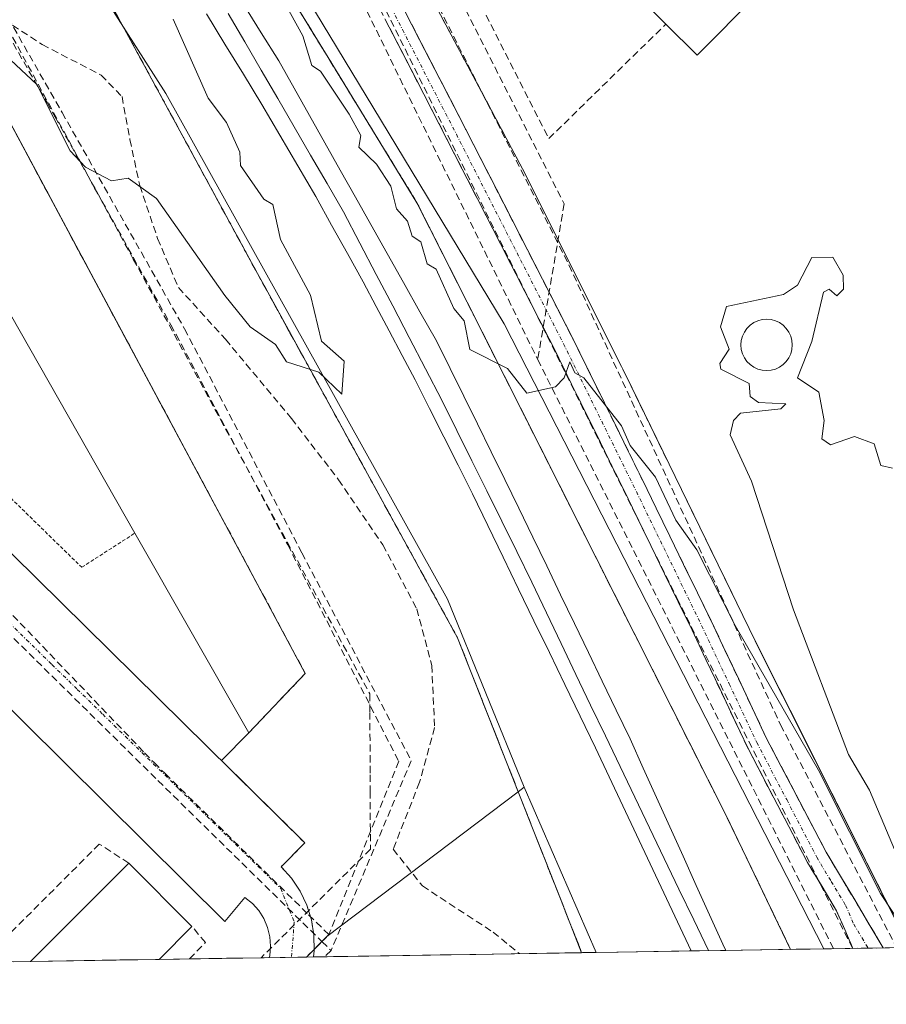
# Model space of a CAD drawing. Units: metres. Extents: x 607226 to 610674, y 4743147 to 4745515.
# Drawn here: x 609634 to 609756, y 4743179 to 4743317 of the extents above; entities that cross this region are included whole.
import ezdxf

# ---------------------------------------------------------------- set-up
doc = ezdxf.new("R2010")
doc.units = ezdxf.units.M
doc.header["$MEASUREMENT"] = 0
for name, pattern in [('TRAZO_Y_PUNTO', [1, 0.5, -0.25, 0, -0.25]), ('TRAZOS', [0.75, 0.5, -0.25]), ('TRAZOSX2', [1.5, 1, -0.5])]:
    doc.linetypes.add(name, pattern=pattern)
for name, color, linetype, lineweight in [('Alambrada', 19, 'TRAZOS', 0), ('Camino', 19, 'TRAZOSX2', 0), ('Camino Cxs', 19, 'Continuous', 0), ('Camino eje', 19, 'TRAZO_Y_PUNTO', 0), ('Conducción de agua lineal', 5, 'TRAZOSX2', 0), ('Conducción de hidrocarburos lineal', 6, 'TRAZOSX2', 0), ('Curva de nivel normal', 36, 'Continuous', 0), ('Edificación', 1, 'Continuous', 13), ('Edificación Cxs', 1, 'Continuous', 13), ('Elemento construido', 1, 'Continuous', 0), ('Entidad de ámbito territorial CxS', 92, 'Continuous', 0), ('Ferrocarril', 144, 'Continuous', 13), ('Instalación deportiva', 135, 'TRAZOSX2', 0), ('Instalación deportiva CxS', 135, 'Continuous', 0), ('Layer 0', 7, 'Continuous', 0), ('Municipio CxS', 142, 'Continuous', 0), ('Muro lineal', 1, 'TRAZOSX2', 13), ('Núcleo urbano CxS', 19, 'Continuous', 0), ('Obra de contención lineal', 1, 'TRAZOSX2', 13), ('Parque-jardín', 135, 'TRAZOSX2', 0), ('Parque-jardín CxS', 135, 'Continuous', 0), ('Piscina', 142, 'Continuous', 0), ('Piscina CxS', 142, 'Continuous', 0), ('Senda', 19, 'TRAZOSX2', 0), ('Vegetación y arbolados urbanos CxS', 144, 'Continuous', 0), ('Vía urbana eje', 5, 'TRAZO_Y_PUNTO', 0)]:
    doc.layers.add(name, color=color, linetype=linetype, lineweight=lineweight)

# ---------------------------------------------------------------- blocks, each defined once
blk = doc.blocks.new('*U171')
at = {"layer": 'Vegetación y arbolados urbanos CxS', "color": 144, "linetype": 'Continuous', "lineweight": 0}
blk.add_polyline3d([(609763.57, 4743442.13, 431.86), (609763.2, 4743442.15, 431.84), (609755.45, 4743441.92, 431.5), (609747.74, 4743441.02, 431.66), (609740.13, 4743439.46, 431.66), (609732.69, 4743437.24, 431.65), (609725.47, 4743434.4, 431.74), (609718.52, 4743430.94, 431.92), (609711.9, 4743426.89, 431.69), (609705.65, 4743422.29, 431.48), (609699.82, 4743417.16, 431.28), (609699.29, 4743416.48, 431.27), (609672.61, 4743382.41, 431.1), (609670.77, 4743380.57, 431.09), (609665.16, 4743369.71, 431.16), (609677.53, 4743346.5, 430.63), (609704.48, 4743295.93, 430.49), (609718.13, 4743268.64, 431.15), (609719.01, 4743266.88, 431.07), (609737.13, 4743229.68, 430.46), (609738, 4743227.96, 430.53), (609742.16, 4743219.68, 430.31), (609755.63, 4743192.92, 429.78), (609758.79, 4743186.65, 429.87)], dxfattribs=at)
blk = doc.blocks.new('*U179')
at = {"layer": 'Núcleo urbano CxS', "color": 19, "linetype": 'Continuous', "lineweight": 0}
blk.add_polyline3d([(609763.57, 4743442.13, 431.86), (609763.2, 4743442.15, 431.84), (609755.45, 4743441.92, 431.5), (609747.74, 4743441.02, 431.66), (609740.13, 4743439.46, 431.66), (609732.69, 4743437.24, 431.65), (609725.47, 4743434.4, 431.74), (609718.52, 4743430.94, 431.92), (609711.9, 4743426.89, 431.69), (609705.65, 4743422.29, 431.48), (609699.82, 4743417.16, 431.28), (609699.29, 4743416.48, 431.27), (609672.61, 4743382.41, 431.1), (609670.77, 4743380.57, 431.09), (609665.16, 4743369.71, 431.16), (609677.53, 4743346.5, 430.63), (609704.48, 4743295.93, 430.49), (609718.13, 4743268.64, 431.15), (609719.01, 4743266.88, 431.07), (609737.13, 4743229.68, 430.46), (609738, 4743227.96, 430.53), (609742.16, 4743219.68, 430.31), (609755.63, 4743192.92, 429.78), (609758.79, 4743186.65, 429.87)], dxfattribs=at)
blk = doc.blocks.new('*U180')
at = {"layer": 'Parque-jardín CxS', "color": 135, "linetype": 'Continuous', "lineweight": 0}
for points in [[(609675.1801, 4743402.6501, 431.5466), (609660.4852, 4743382.5178, 431.4718), (609657.3705, 4743378.2515, 431.5337), (609658.3865, 4743376.2487, 431.5101), (609660.7077, 4743371.6708, 431.4923), (609665.1601, 4743369.7101, 431.296), (609677.5301, 4743346.5001, 430.9323), (609704.4801, 4743295.9301, 430.5003), (609718.1293, 4743268.641, 430.6776), (609719.0101, 4743266.8801, 430.6926), (609737.1301, 4743229.6801, 430.0832), (609737.9953, 4743227.9613, 429.9747), (609742.1626, 4743219.682, 429.8357), (609755.6329, 4743192.9202, 429.7873)], [(609758.7897, 4743186.6485, 429.386), (609742.1006, 4743186.3844, 429.333), (609742.1005, 4743186.3845, 429.333), (609733.0401, 4743205.1901, 428.9432), (609696.6917, 4743277.2166, 430.0587), (609689.6501, 4743291.1701, 429.9978), (609677.1793, 4743311.5414, 430.2349), (609666.7073, 4743328.6475, 430.4837)], [(609638.5301, 4743334.0501, 430.5102), (609667.2501, 4743281.2401, 430.1396), (609668.9303, 4743278.1824, 430.1315), (609674.2733, 4743268.4589, 429.9702), (609695.3401, 4743230.1201, 429.1115), (609707.2757, 4743199.8517, 428.238), (609707.4985, 4743199.2866, 428.2161), (609709.7884, 4743193.4796, 428.2747), (609712.7693, 4743185.9201, 428.1777), (609675.1005, 4743185.3239, 427.3473), (609675.1005, 4743185.3239, 427.3473), (609675.2101, 4743186.2001, 427.3491), (609675.1701, 4743188.3801, 427.3458), (609674.8201, 4743190.5201, 427.3556), (609674.1701, 4743192.6001, 427.3533), (609673.2401, 4743194.5601, 427.3422), (609672.0301, 4743196.3701, 427.3186), (609670.5801, 4743197.9901, 427.3176), (609673.9101, 4743201.3301, 427.4607), (609662.2004, 4743212.8716, 427.5659), (609666.0301, 4743216.7801, 427.8224), (609673.9701, 4743225.1101, 428.705), (609647.4204, 4743274.6094, 429.8057), (609627.4454, 4743311.8507, 429.8748)]]:
    blk.add_polyline3d(points, dxfattribs=at)
blk = doc.blocks.new('*U181')
at = {"layer": 'Municipio CxS', "color": 142, "linetype": 'Continuous', "lineweight": 0}
blk.add_polyline3d([(609757.8588, 4743186.6338, 429.204), (609752.8619, 4743186.5547, 428.8062), (609747.865, 4743186.4756, 428.9693), (609742.8681, 4743186.3965, 429.2833), (609737.8711, 4743186.3174, 428.0109), (609732.8742, 4743186.2383, 427.6921), (609727.8773, 4743186.1593, 427.4326), (609722.8804, 4743186.0802, 427.7375), (609717.8835, 4743186.0011, 428.16), (609712.8866, 4743185.922, 428.1802), (609707.8897, 4743185.8429, 428.0233), (609702.8928, 4743185.7638, 427.8965), (609697.8959, 4743185.6847, 427.7382), (609692.899, 4743185.6056, 427.6478), (609687.9021, 4743185.5265, 427.569), (609682.9051, 4743185.4474, 427.4923), (609677.9082, 4743185.3683, 427.4083), (609672.9113, 4743185.2893, 427.2904), (609667.9144, 4743185.2102, 427.3131), (609662.9175, 4743185.1311, 427.4032), (609657.9206, 4743185.052, 427.5011), (609652.9237, 4743184.9729, 427.5656), (609647.9268, 4743184.8938, 427.5738), (609642.9299, 4743184.8147, 427.5856), (609637.933, 4743184.7356, 427.5997), (609632.9361, 4743184.6565, 427.6004)], dxfattribs=at)
blk = doc.blocks.new('*U289')
at = {"layer": 'Muro lineal', "color": 1, "linetype": 'TRAZOSX2', "lineweight": 13}
blk.add_polyline3d([(609677.5301, 4743346.5001, 430.9323), (609704.4801, 4743295.9301, 430.5003), (609719.0101, 4743266.8801, 430.6926), (609737.1301, 4743229.6801, 430.0832), (609758.7897, 4743186.6485, 429.386)], dxfattribs=at)

msp = doc.modelspace()

# ---------------------------------------------------------------- linework, layer by layer
at = {"layer": 'Alambrada', "color": 19, "linetype": 'TRAZOS', "lineweight": 0}
for points in [[(609656.1701, 4743345.8601, 430.5154), (609689.6501, 4743291.1701, 429.9978), (609733.0401, 4743205.1901, 428.9432), (609742.1006, 4743186.3845, 429.333), (609742.1007, 4743186.3844, 429.333)], [(609638.5301, 4743334.0501, 430.5102), (609667.2501, 4743281.2401, 430.1396), (609695.3401, 4743230.1201, 429.1115), (609712.7693, 4743185.9201, 428.1777)], [(609605.0201, 4743277.0001, 428.3018), (609613.5301, 4743269.2501, 427.3436), (609617.4001, 4743273.3201, 428.0997), (609626.8901, 4743263.6401, 428.0008), (609629.6001, 4743258.4101, 428.104), (609626.7001, 4743255.5001, 428.0749), (609642.5801, 4743240.0101, 428.1698), (609650.0501, 4743244.8101, 428.8003)]]:
    msp.add_polyline3d(points, dxfattribs=at)
at = {"layer": 'Camino', "color": 19, "linetype": 'TRAZOSX2', "lineweight": 0}
for points in [[(609750.8588, 4743186.523), (609748.5501, 4743191.7901), (609744.4801, 4743198.5801), (609736.0301, 4743214.7601), (609728.2701, 4743231.2001), (609718.6301, 4743250.9701), (609708.9001, 4743270.7001), (609693.8501, 4743300.1101), (609678.7101, 4743329.5001), (609665.4001, 4743355.8201), (609652.8244, 4743380.6412)], [(609658.3865, 4743376.2487), (609668.0601, 4743357.1701), (609681.3601, 4743330.8501), (609696.5001, 4743301.4701), (609711.5601, 4743272.0401), (609721.3001, 4743252.2801), (609730.9501, 4743232.4901), (609738.6901, 4743216.0801), (609747.0801, 4743200.0401), (609751.1001, 4743193.3201), (609755.12, 4743186.5903)], [(609752.9891, 4743186.5566), (609750.8588, 4743186.523)], [(609755.12, 4743186.5903), (609752.9891, 4743186.5566)]]:
    msp.add_lwpolyline(points, dxfattribs=at)
at = {"layer": 'Camino Cxs', "color": 19, "linetype": 'Continuous', "lineweight": 0}
msp.add_polyline3d([(609687.8486, 4743318.2586, 430.7429), (609690.0115, 4743314.0615, 430.74), (609692.1743, 4743309.8643, 430.6393), (609694.3372, 4743305.6672, 430.5364), (609696.5001, 4743301.4701, 430.5223), (609698.6515, 4743297.2658, 430.4697), (609700.8029, 4743293.0615, 430.4081), (609702.9543, 4743288.8572, 430.3493), (609705.1058, 4743284.6529, 430.2556), (609707.2572, 4743280.4486, 430.299), (609709.4086, 4743276.2443, 430.283), (609711.5601, 4743272.0401, 430.0751), (609713.5081, 4743268.0881, 430.1776), (609715.4561, 4743264.1361, 430.0095), (609717.4041, 4743260.1841, 430.0875), (609719.3521, 4743256.2321, 430.0952), (609721.3001, 4743252.2801, 429.7752), (609723.2301, 4743248.3221, 429.8641), (609725.1601, 4743244.3641, 429.7137), (609727.0901, 4743240.4061, 429.6644), (609729.0201, 4743236.4481, 429.6509), (609730.9501, 4743232.4901, 429.4797), (609732.8851, 4743228.3876, 429.5049), (609734.8201, 4743224.2851, 429.3572), (609736.7551, 4743220.1826, 429.274), (609738.6901, 4743216.0801, 429.2739), (609740.7876, 4743212.0701, 429.1429), (609742.8851, 4743208.0601, 429.1626), (609744.9826, 4743204.0501, 429.0449), (609747.0801, 4743200.0401, 429.0056), (609749.0901, 4743196.6801, 428.9679), (609751.1001, 4743193.3201, 428.8525), (609753.1101, 4743189.9551, 428.9778), (609755.12, 4743186.5903, 428.8871), (609755.12, 4743186.5903, 428.8871), (609750.8588, 4743186.523, 428.7955), (609749.7044, 4743189.1565, 428.8506), (609748.5501, 4743191.7901, 428.8841), (609746.5151, 4743195.1851, 428.8996), (609744.4801, 4743198.5801, 428.9817), (609742.3676, 4743202.6251, 429.0128), (609740.2551, 4743206.6701, 429.0654), (609738.1426, 4743210.7151, 429.115), (609736.0301, 4743214.7601, 429.1592), (609734.0901, 4743218.8701, 429.2448), (609732.1501, 4743222.9801, 429.2817), (609730.2101, 4743227.0901, 429.3366), (609728.2701, 4743231.2001, 429.4001), (609726.3421, 4743235.1541, 429.4457), (609724.4141, 4743239.1081, 429.507), (609722.4861, 4743243.0621, 429.5875), (609720.5581, 4743247.0161, 429.6691), (609718.6301, 4743250.9701, 429.7347), (609716.6841, 4743254.9161, 429.8061), (609714.7381, 4743258.8621, 429.8585), (609712.7921, 4743262.8081, 429.901), (609710.8461, 4743266.7541, 429.9648), (609708.9001, 4743270.7001, 430.0535), (609706.7501, 4743274.9015, 430.0675), (609704.6001, 4743279.1029, 430.1406), (609702.4501, 4743283.3043, 430.1871), (609700.3001, 4743287.5058, 430.2652), (609698.1501, 4743291.7072, 430.3067), (609696.0001, 4743295.9086, 430.3743), (609693.8501, 4743300.1101, 430.4163), (609691.6872, 4743304.3086, 430.4878), (609689.5243, 4743308.5072, 430.5466), (609687.3615, 4743312.7058, 430.6474), (609685.1986, 4743316.9043, 430.7383)], dxfattribs=at)
at = {"layer": 'Camino eje', "color": 19, "linetype": 'TRAZO_Y_PUNTO', "lineweight": 0}
msp.add_lwpolyline([(609657.4177, 4743375.0513), (609660.0701, 4743369.6401), (609666.7301, 4743356.4951), (609673.3801, 4743343.3351), (609680.0351, 4743330.1751), (609687.6051, 4743315.4801), (609695.1751, 4743300.7901), (609710.2301, 4743271.3701), (609715.1001, 4743261.4901), (609719.9651, 4743251.6251), (609729.6101, 4743231.8451), (609733.4801, 4743223.6401), (609737.3601, 4743215.4201), (609741.5551, 4743207.4001), (609745.7801, 4743199.3101), (609747.8151, 4743195.9151), (609749.8251, 4743192.5551), (609750.9801, 4743189.9201), (609752.9891, 4743186.5566)], dxfattribs=at)
at = {"layer": 'Conducción de agua lineal', "color": 5, "linetype": 'TRAZOSX2', "lineweight": 0}
for points in [[(609655.7441, 4743376.9083, 431.5376), (609658.2731, 4743371.8829, 431.4642), (609681.6178, 4743325.4929, 430.8889), (609684.6436, 4743319.4809, 430.7909), (609726.1414, 4743235.7002, 429.456), (609750.8105, 4743186.5222, 428.7983)], [(609661.4907, 4743361.1743, 431.3074), (609706.6003, 4743269.1665, 430.0947)], [(609678.1655, 4743354.3716, 430.7051), (609710.3113, 4743291.0303, 430.5509)], [(609620.2501, 4743335.687, 430.8965), (609637.7104, 4743305.2392, 429.885)], [(609622.5971, 4743334.048, 430.7764), (609639.8225, 4743303.8442, 429.9931)], [(609625.8708, 4743327.2768, 430.1725), (609628.2607, 4743322.8858, 430.0171), (609630.7236, 4743318.3597, 430.0232), (609649.8177, 4743283.2704, 429.8095), (609662.0661, 4743260.7622, 429.5998), (609668.5498, 4743248.8461, 429.3913), (609683.0281, 4743222.2409, 428.5558), (609683.038, 4743219.6339, 428.4259), (609683.0708, 4743210.8849, 428.0072), (609683.0797, 4743208.5489, 427.9059), (609683.1095, 4743200.4479, 427.6401), (609667.7733, 4743185.2079, 427.3155)], [(609637.7104, 4743305.2392, 429.885), (609638.8466, 4743303.2004, 429.8889), (609655.0977, 4743274.0389, 429.7608)], [(609639.8225, 4743303.8442, 429.9931), (609657.0238, 4743273.4698, 429.7747)], [(609710.3113, 4743291.0303, 430.5509), (609706.6003, 4743269.1665, 430.0947)], [(609655.0977, 4743274.0389, 429.7608), (609655.8152, 4743272.689, 429.7473), (609671.5088, 4743243.164, 429.2053)], [(609657.0238, 4743273.4698, 429.7747), (609673.4968, 4743242.023, 429.198)], [(609706.6003, 4743269.1665, 430.0947), (609748.1278, 4743186.4798, 428.9539)], [(609671.5088, 4743243.164, 429.2053), (609687.0838, 4743212.7868, 428.1114)], [(609673.4968, 4743242.023, 429.198), (609688.8418, 4743212.8638, 428.117)], [(609627.7815, 4743238.6148, 427.7278), (609628.7642, 4743237.5897, 427.7168), (609651.3985, 4743213.9784, 427.5042), (609652.7276, 4743212.5919, 427.4813)], [(609627.7044, 4743235.2998, 427.7051), (609653.2864, 4743210.0625, 427.4574)], [(609687.0838, 4743212.7868, 428.1114), (609677.277, 4743188.4568, 427.3886)], [(609688.8418, 4743212.8638, 428.117), (609677.5871, 4743186.2278, 427.4006)], [(609652.7276, 4743212.5919, 427.4813), (609654.2831, 4743211.0627, 427.4595), (609674.4371, 4743191.2488, 427.3515), (609677.277, 4743188.4568, 427.3886)], [(609653.2864, 4743210.0625, 427.4574), (609676.3065, 4743187.4839, 427.371), (609677.5871, 4743186.2278, 427.4006)], [(609677.277, 4743188.4568, 427.3886), (609676.6089, 4743187.787, 427.3763), (609676.3065, 4743187.4839, 427.371), (609676.1563, 4743187.3333, 427.3683), (609674.1366, 4743185.3087, 427.3223)], [(609677.5871, 4743186.2278, 427.4006), (609676.6893, 4743185.3491, 427.3868)]]:
    msp.add_polyline3d(points, dxfattribs=at)
at = {"layer": 'Conducción de hidrocarburos lineal', "color": 6, "linetype": 'TRAZOSX2', "lineweight": 0}
msp.add_polyline3d([(610221.48, 4743471.34, 437.9643), (610162.84, 4743492.24, 439.1125), (610143.94, 4743498.47, 439.1493), (610118.28, 4743498.84, 439.4669), (610041.69, 4743501.77, 440.5803), (610004.79, 4743505.07, 440.4935), (609999.99, 4743506.64, 440.5581), (609967.04, 4743513.14, 442.8943), (609924.24, 4743520.13, 439.8699), (609860.88, 4743531.1, 437.1091), (609833.76, 4743533.67, 436.6473), (609761.72, 4743542.84, 434.8403), (609740.5, 4743546.54, 435.2007), (609715.8573, 4743546.0744, 435.1147), (609709.68, 4743546.51, 435.2127), (609623.78, 4743548.71, 435.4885), (609591.2771, 4743548.4365, 436.3452), (609580.17, 4743548, 435.6958), (609596.3, 4743508.01, 434.6476), (609658.96, 4743385.54, 431.5556), (609710.99, 4743282.44, 431.2483), (609740.68, 4743217.91, 429.4991), (609756.99, 4743186.62, 429.0337)], dxfattribs=at)
at = {"layer": 'Curva de nivel normal', "color": 36, "linetype": 'Continuous', "lineweight": 0}
for points in [[(609669.19, 4743322.71, 430), (609673.61, 4743314.61, 430), (609674.9, 4743310.42, 430), (609676.11, 4743309.63, 430), (609680.11, 4743303.63, 430), (609681.75, 4743300.61, 430), (609681.47, 4743298.99, 430), (609683.95, 4743296.61, 430), (609685.98, 4743293.5, 430), (609686.79, 4743290.31, 430), (609688.31, 4743288.61, 430), (609688.98, 4743286.5, 430), (609690.19, 4743285.71, 430), (609691.09, 4743282.59, 430), (609692.34, 4743281.86, 430), (609694.8, 4743276.32, 430), (609696.29, 4743274.61, 430), (609697.09, 4743270.59, 430), (609702.38, 4743267.9, 430), (609705.09, 4743264.44, 430), (609709.09, 4743265.32, 430), (609710.33, 4743266.61, 430), (609711.09, 4743268.85, 430), (609711.8, 4743267.32, 430), (609713.09, 4743266.61, 430), (609718.35, 4743259.87, 430), (609719.57, 4743257.09, 430), (609723.14, 4743252.66, 430), (609725.99, 4743246.61, 430), (609728.92, 4743242.44, 430), (609734.31, 4743231.83, 430), (609746.03, 4743211.55, 430), (609754.71, 4743194.23, 430), (609759.7282, 4743186.6634, 430)], [(609631.09, 4743312.61, 430), (609636.26, 4743307.78, 430), (609640.94, 4743298.46, 430), (609643.09, 4743296.19, 430), (609646.75, 4743294.27, 430), (609649.09, 4743294.61, 430), (609653.09, 4743291.78, 430), (609662.66, 4743278.18, 430), (609666.23, 4743273.75, 430), (609669.78, 4743271.3, 430), (609671.33, 4743268.85, 430), (609675.87, 4743267.39, 430), (609679.09, 4743264.32, 430), (609679.41, 4743268.93, 430), (609676.25, 4743271.77, 430), (609674.68, 4743278.2, 430), (609670.5, 4743286.02, 430), (609669.42, 4743290.94, 430), (609668.15, 4743291.67, 430), (609664.88, 4743296.4, 430), (609664.76, 4743298.28, 430), (609662.92, 4743302.44, 430), (609660.33, 4743305.85, 430), (609655.43, 4743316.95, 430)], [(609756.42, 4743253.94, 430), (609754.79, 4743254.31, 430), (609753.84, 4743257.36, 430), (609751.09, 4743258.39, 430), (609747.7, 4743257.22, 430), (609746.51, 4743258.03, 430), (609746.81, 4743260.61, 430), (609746.08, 4743264.61, 430), (609743.09, 4743266.61, 430), (609745.09, 4743271.71, 430), (609746.72, 4743278.61, 430), (609747.53, 4743279.05, 430), (609748.59, 4743278.11, 430), (609749.53, 4743279.05, 430), (609749.47, 4743280.99, 430), (609748.02, 4743283.54, 430), (609745.09, 4743283.48, 430), (609743.09, 4743279.61, 430), (609741.09, 4743278.28, 430), (609733.09, 4743276.61, 430), (609732.25, 4743273.77, 430), (609733.5, 4743270.61, 430), (609732.19, 4743268.61, 430), (609732.29, 4743267.81, 430), (609736.27, 4743265.79, 430), (609736.45, 4743263.97, 430), (609737.6, 4743263.12, 430), (609741.44, 4743262.96, 430), (609740.72, 4743262.24, 430), (609735.09, 4743261.66, 430), (609734.11, 4743260.61, 430), (609733.6, 4743258.61, 430), (609736.6, 4743252.12, 430), (609742.51, 4743234.03, 430), (609750.23, 4743213.75, 430), (609753.2, 4743208.72, 430), (609759.09, 4743194.76, 430)]]:
    msp.add_polyline3d(points, dxfattribs=at)
at = {"layer": 'Edificación', "color": 1, "linetype": 'Continuous', "lineweight": 13}
for points in [[(609762.6901, 4743345.8001, 430.6782), (609729.0001, 4743311.9001, 430.5479), (609724.6101, 4743316.2601, 429.5806), (609694.2101, 4743346.4801, 428.9356), (609685.5701, 4743355.0701, 430.7203), (609683.5401, 4743357.0801, 430.6198), (609717.2301, 4743390.9801, 430.7371), (609717.5101, 4743390.7001, 430.7411), (609762.6901, 4743345.8001, 430.6782)], [(609625.1501, 4743316.1301, 429.8843), (609673.9701, 4743225.1101, 428.705), (609666.0301, 4743216.7801, 427.8224), (609650.0501, 4743244.8101, 428.8003), (609621.8601, 4743294.2401, 430.1698), (609605.0201, 4743277.0001, 428.3018), (609595.7201, 4743285.3301, 428.4715), (609625.1501, 4743316.1301, 429.8843)], [(609635.3853, 4743184.6953, 427.6022), (609649.1701, 4743198.4801, 427.672), (609658.0601, 4743189.6001, 427.5775), (609653.446, 4743184.9812, 427.5604)], [(609653.4461, 4743184.9813, 427.5604), (609635.3853, 4743184.6953, 427.6022)]]:
    msp.add_polyline3d(points, dxfattribs=at)
at = {"layer": 'Edificación Cxs', "color": 1, "linetype": 'Continuous', "lineweight": 13}
for points in [[(609762.6901, 4743345.8001, 430.6782), (609729.0001, 4743311.9001, 430.5479), (609724.6101, 4743316.2601, 429.5806), (609694.2101, 4743346.4801, 428.9356), (609685.5701, 4743355.0701, 430.7203), (609683.5401, 4743357.0801, 430.6198), (609717.2301, 4743390.9801, 430.7371), (609717.5101, 4743390.7001, 430.7411), (609762.6901, 4743345.8001, 430.6782)], [(609625.1501, 4743316.1301, 429.8843), (609673.9701, 4743225.1101, 428.705), (609666.0301, 4743216.7801, 427.8224), (609650.0501, 4743244.8101, 428.8003), (609621.8601, 4743294.2401, 430.1698), (609605.0201, 4743277.0001, 428.3018), (609595.7201, 4743285.3301, 428.4715), (609625.1501, 4743316.1301, 429.8843)], [(609653.4461, 4743184.9813, 427.5604), (609635.3853, 4743184.6953, 427.6022), (609649.1701, 4743198.4801, 427.672), (609658.0601, 4743189.6001, 427.5775), (609653.4461, 4743184.9813, 427.5604)]]:
    msp.add_polyline3d(points, close=True, dxfattribs=at)
at = {"layer": 'Elemento construido', "color": 1, "linetype": 'Continuous', "lineweight": 0}
for points in [[(609675.1005, 4743185.3239, 427.3473), (609675.2101, 4743186.2001, 427.3491), (609675.1701, 4743188.3801, 427.3458), (609674.8201, 4743190.5201, 427.3556), (609674.1701, 4743192.6001, 427.3533), (609673.2401, 4743194.5601, 427.3422), (609672.0301, 4743196.3701, 427.3186), (609670.5801, 4743197.9901, 427.3176), (609673.9101, 4743201.3301, 427.4607), (609591.7901, 4743282.2701, 428.2523), (609588.5001, 4743278.9801, 428.1263), (609587.0301, 4743280.1201, 428.1566), (609585.8301, 4743281.5401, 428.1845), (609584.9401, 4743283.1701, 428.2048), (609584.4101, 4743284.9501, 428.2134), (609584.2401, 4743286.8001, 428.2255), (609584.4601, 4743288.6401, 428.2458), (609585.0501, 4743290.4001, 428.2433), (609585.9901, 4743292.0101, 428.2331), (609587.2401, 4743293.3901, 428.238), (609588.7401, 4743294.4801, 428.3111), (609590.4301, 4743295.2501, 428.3791), (609594.1101, 4743290.9901, 428.5578), (609621.0201, 4743317.7201, 429.7722)], [(609668.9085, 4743185.2259, 427.2968), (609668.9701, 4743185.4701, 427.2999), (609669.1001, 4743186.8101, 427.3193), (609669.0001, 4743188.1501, 427.3439), (609668.6801, 4743189.4601, 427.342), (609668.1501, 4743190.7001, 427.3284), (609667.4301, 4743191.8301, 427.311), (609666.5401, 4743192.8401, 427.2875), (609665.4901, 4743193.6801, 427.3022), (609662.6501, 4743190.2801, 427.474), (609600.6501, 4743251.7201, 428.0571)]]:
    msp.add_polyline3d(points, dxfattribs=at)
at = {"layer": 'Entidad de ámbito territorial CxS', "color": 92, "linetype": 'Continuous', "lineweight": 0}
msp.add_polyline3d([(609757.8588, 4743186.6338, 429.204), (609752.8619, 4743186.5547, 428.8062), (609747.865, 4743186.4756, 428.9693), (609742.8681, 4743186.3965, 429.2833), (609737.8711, 4743186.3174, 428.0109), (609732.8742, 4743186.2383, 427.6921), (609727.8773, 4743186.1593, 427.4326), (609722.8804, 4743186.0802, 427.7375), (609717.8835, 4743186.0011, 428.16), (609712.8866, 4743185.922, 428.1802), (609707.8897, 4743185.8429, 428.0233), (609702.8928, 4743185.7638, 427.8965), (609697.8959, 4743185.6847, 427.7382), (609692.899, 4743185.6056, 427.6478), (609687.9021, 4743185.5265, 427.569), (609682.9051, 4743185.4474, 427.4923), (609677.9082, 4743185.3683, 427.4083), (609672.9113, 4743185.2893, 427.2904), (609667.9144, 4743185.2102, 427.3131), (609662.9175, 4743185.1311, 427.4032), (609657.9206, 4743185.052, 427.5011), (609652.9237, 4743184.9729, 427.5656), (609647.9268, 4743184.8938, 427.5738), (609642.9299, 4743184.8147, 427.5856), (609637.933, 4743184.7356, 427.5997), (609632.9361, 4743184.6565, 427.6004)], dxfattribs=at)
at = {"layer": 'Ferrocarril', "color": 144, "linetype": 'Continuous', "lineweight": 13}
msp.add_polyline3d([(609663.1574, 4743317.7574, 429.4285), (609665.4678, 4743313.7807, 429.6987), (609667.7781, 4743309.8039, 429.427), (609670.0885, 4743305.8271, 429.4487), (609672.3989, 4743301.8503, 429.3929), (609674.7093, 4743297.8735, 429.2991), (609677.0196, 4743293.8968, 429.4083), (609679.33, 4743289.92, 429.1186), (609681.635, 4743285.5117, 429.2606), (609683.94, 4743281.1033, 428.9149), (609686.245, 4743276.695, 429.0794), (609688.55, 4743272.2867, 428.7331), (609690.855, 4743267.8783, 429.0188), (609693.16, 4743263.47, 428.6669), (609695.266, 4743259.22, 428.78), (609697.372, 4743254.97, 428.7129), (609699.478, 4743250.72, 428.5646), (609701.584, 4743246.47, 428.742), (609703.69, 4743242.22, 428.4136), (609705.7573, 4743237.9109, 428.5779), (609707.8245, 4743233.6018, 428.2995), (609709.8918, 4743229.2927, 428.2613), (609711.959, 4743224.9836, 428.2997), (609714.0263, 4743220.6745, 428.1063), (609716.0935, 4743216.3654, 428.2237), (609718.1608, 4743212.0564, 427.9428), (609720.228, 4743207.7473, 427.9118), (609722.2953, 4743203.4382, 427.9232), (609724.3625, 4743199.1291, 427.7508), (609726.4298, 4743194.82, 427.9391), (609728.497, 4743190.5109, 427.5774), (609730.5643, 4743186.2018, 427.6818)], dxfattribs=at)
at = {"layer": 'Instalación deportiva', "color": 135, "linetype": 'TRAZOSX2', "lineweight": 0}
msp.add_polyline3d([(609763.2001, 4743442.1501, 431.7483), (609755.4501, 4743441.9201, 431.7052), (609747.7401, 4743441.0201, 431.7803), (609740.1301, 4743439.4601, 431.7365), (609732.6901, 4743437.2401, 431.7239), (609725.4701, 4743434.4001, 431.6899), (609718.5201, 4743430.9401, 431.7257), (609711.9001, 4743426.8901, 431.6355), (609705.6501, 4743422.2901, 431.5546), (609699.8201, 4743417.1601, 431.3191), (609672.6101, 4743382.4101, 431.2483), (609670.7701, 4743380.5701, 431.2274), (609665.1601, 4743369.7101, 431.296), (609677.5301, 4743346.5001, 430.9323), (609704.4801, 4743295.9301, 430.5003), (609718.1293, 4743268.641, 430.6776), (609719.0101, 4743266.8801, 430.6926), (609737.1301, 4743229.6801, 430.0832), (609737.9953, 4743227.9613, 429.9747), (609758.7897, 4743186.6485, 429.386)], dxfattribs=at)
at = {"layer": 'Instalación deportiva CxS', "color": 135, "linetype": 'Continuous', "lineweight": 0}
msp.add_polyline3d([(609758.7897, 4743186.6485, 429.386), (609737.9953, 4743227.9613, 429.9747), (609737.1301, 4743229.6801, 430.0832), (609719.0101, 4743266.8801, 430.6926), (609718.1293, 4743268.641, 430.6776), (609704.4801, 4743295.9301, 430.5003), (609677.5301, 4743346.5001, 430.9323), (609665.1601, 4743369.7101, 431.296), (609670.7701, 4743380.5701, 431.2274), (609672.6101, 4743382.4101, 431.2483), (609699.8201, 4743417.1601, 431.3191), (609705.6501, 4743422.2901, 431.5546), (609711.9001, 4743426.8901, 431.6355), (609718.5201, 4743430.9401, 431.7257), (609725.4701, 4743434.4001, 431.6899), (609732.6901, 4743437.2401, 431.7239), (609740.1301, 4743439.4601, 431.7365), (609747.7401, 4743441.0201, 431.7803), (609755.4501, 4743441.9201, 431.7052), (609763.2001, 4743442.1501, 431.7483)], dxfattribs=at)
at = {"layer": 'Layer 0', "linetype": 'Continuous', "lineweight": 0}
msp.add_lwpolyline([(609732.991, 4743186.2402), (609728.164, 4743186.1638)], dxfattribs=at)
for points in [[(609665.3373, 4743318.9507, 429.4573), (609667.7944, 4743315.0143, 429.6931), (609670.2515, 4743311.0779, 429.342), (609672.4035, 4743307.2503, 429.5019), (609674.5554, 4743303.4226, 429.1524), (609676.7073, 4743299.595, 429.379), (609678.8593, 4743295.7674, 429.3768), (609681.0113, 4743291.9397, 429.0441), (609683.1632, 4743288.1121, 429.2686), (609685.4651, 4743284.0375, 428.8366), (609687.7669, 4743279.9629, 429.0717), (609690.0688, 4743275.8883, 428.7181), (609692.3707, 4743271.8137, 428.9429), (609694.2969, 4743267.919, 428.7977), (609696.2231, 4743264.0243, 428.5416), (609698.1492, 4743260.1297, 428.7415), (609700.0754, 4743256.235, 428.5324), (609702.0016, 4743252.3403, 428.6094), (609703.9536, 4743248.2951, 428.6053), (609705.9057, 4743244.2499, 428.3689), (609707.8577, 4743240.2047, 428.5216), (609709.8097, 4743236.1595, 428.2067), (609711.7618, 4743232.1144, 428.1831), (609713.7138, 4743228.0692, 428.2482), (609715.6658, 4743224.024, 428.0406), (609717.6179, 4743219.9788, 428.2122), (609719.5699, 4743215.9336, 428.0178), (609721.4273, 4743211.8194, 427.8451), (609723.2848, 4743207.7051, 427.996), (609725.1422, 4743203.5909, 427.7402), (609726.9996, 4743199.4767, 427.8652), (609728.857, 4743195.3625, 427.7303), (609730.7145, 4743191.2482, 427.553), (609732.5719, 4743187.134, 427.6997), (609732.991, 4743186.2402, 427.6857), (609728.164, 4743186.1638, 427.4592), (609728.164, 4743186.1638, 427.4592), (609726.2408, 4743190.2352, 427.5446), (609724.3176, 4743194.3066, 427.7117), (609722.3944, 4743198.378, 427.5845), (609720.4712, 4743202.4494, 427.8405), (609718.548, 4743206.5208, 427.772), (609716.6248, 4743210.5922, 427.8433), (609714.7016, 4743214.6636, 428.063), (609712.5452, 4743219.1218, 427.9706), (609710.3889, 4743223.5801, 428.2532), (609708.2325, 4743228.0383, 428.1274), (609706.0762, 4743232.4965, 428.3061), (609703.9198, 4743236.9548, 428.3329), (609701.7634, 4743241.413, 428.3035), (609699.6071, 4743245.8713, 428.5563), (609697.4507, 4743250.3295, 428.377), (609695.4399, 4743254.3247, 428.6848), (609693.429, 4743258.32, 428.5556), (609691.4182, 4743262.3152, 428.635), (609689.4074, 4743266.3104, 428.788), (609687.5818, 4743269.75, 428.6236), (609685.7561, 4743273.1895, 428.7474), (609683.9305, 4743276.6291, 428.8113), (609682.1049, 4743280.0687, 428.7523), (609679.8851, 4743284.059, 429.0132), (609677.6654, 4743288.0493, 428.8801), (609675.4456, 4743292.0396, 429.1827), (609672.9178, 4743296.3464, 429.0437), (609670.3901, 4743300.6531, 429.2584), (609667.8623, 4743304.9599, 429.1688), (609665.269, 4743309.2078, 429.3594), (609662.6756, 4743313.4557, 429.17), (609660.0823, 4743317.7036, 429.3773)], [(609660.0823, 4743317.7036, 429.3773), (609662.6756, 4743313.4557, 429.17), (609665.269, 4743309.2078, 429.3594), (609667.8623, 4743304.9599, 429.1688), (609670.3901, 4743300.6531, 429.2584), (609672.9178, 4743296.3464, 429.0437), (609675.4456, 4743292.0396, 429.1827), (609677.6654, 4743288.0493, 428.8801), (609679.8851, 4743284.059, 429.0132), (609682.1049, 4743280.0687, 428.7523), (609683.9305, 4743276.6291, 428.8113), (609685.7561, 4743273.1895, 428.7474), (609687.5818, 4743269.75, 428.6236), (609689.4074, 4743266.3104, 428.788), (609691.4182, 4743262.3152, 428.635), (609693.429, 4743258.32, 428.5556), (609695.4399, 4743254.3247, 428.6848), (609697.4507, 4743250.3295, 428.377), (609699.6071, 4743245.8713, 428.5563), (609701.7634, 4743241.413, 428.3035), (609703.9198, 4743236.9548, 428.3329), (609706.0762, 4743232.4965, 428.3061), (609708.2325, 4743228.0383, 428.1274), (609710.3889, 4743223.5801, 428.2532), (609712.5452, 4743219.1218, 427.9706), (609714.7016, 4743214.6636, 428.063), (609716.6248, 4743210.5922, 427.8433), (609718.548, 4743206.5208, 427.772), (609720.4712, 4743202.4494, 427.8405), (609722.3944, 4743198.378, 427.5845), (609724.3176, 4743194.3066, 427.7117), (609726.2408, 4743190.2352, 427.5446), (609728.164, 4743186.1638, 427.4592)], [(609660.0823, 4743317.7036, 429.3773), (609662.6756, 4743313.4557, 429.17), (609665.269, 4743309.2078, 429.3594), (609667.8623, 4743304.9599, 429.1688), (609670.3901, 4743300.6531, 429.2584), (609672.9178, 4743296.3464, 429.0437), (609675.4456, 4743292.0396, 429.1827), (609677.6654, 4743288.0493, 428.8801), (609679.8851, 4743284.059, 429.0132), (609682.1049, 4743280.0687, 428.7523), (609683.9305, 4743276.6291, 428.8113), (609685.7561, 4743273.1895, 428.7474), (609687.5818, 4743269.75, 428.6236), (609689.4074, 4743266.3104, 428.788), (609691.4182, 4743262.3152, 428.635), (609693.429, 4743258.32, 428.5556), (609695.4399, 4743254.3247, 428.6848), (609697.4507, 4743250.3295, 428.377), (609699.6071, 4743245.8713, 428.5563), (609701.7634, 4743241.413, 428.3035), (609703.9198, 4743236.9548, 428.3329), (609706.0762, 4743232.4965, 428.3061), (609708.2325, 4743228.0383, 428.1274), (609710.3889, 4743223.5801, 428.2532), (609712.5452, 4743219.1218, 427.9706), (609714.7016, 4743214.6636, 428.063), (609716.6248, 4743210.5922, 427.8433), (609718.548, 4743206.5208, 427.772), (609720.4712, 4743202.4494, 427.8405), (609722.3944, 4743198.378, 427.5845), (609724.3176, 4743194.3066, 427.7117), (609726.2408, 4743190.2352, 427.5446), (609728.164, 4743186.1638, 427.4592)], [(609665.3373, 4743318.9507, 429.4573), (609667.7944, 4743315.0143, 429.6931), (609670.2515, 4743311.0779, 429.342), (609672.4035, 4743307.2503, 429.5019), (609674.5554, 4743303.4226, 429.1524), (609676.7073, 4743299.595, 429.379), (609678.8593, 4743295.7674, 429.3768), (609681.0113, 4743291.9397, 429.0441), (609683.1632, 4743288.1121, 429.2686), (609685.4651, 4743284.0375, 428.8366), (609687.7669, 4743279.9629, 429.0717), (609690.0688, 4743275.8883, 428.7181), (609692.3707, 4743271.8137, 428.9429), (609694.2969, 4743267.919, 428.7977), (609696.2231, 4743264.0243, 428.5416), (609698.1492, 4743260.1297, 428.7415), (609700.0754, 4743256.235, 428.5324), (609702.0016, 4743252.3403, 428.6094), (609703.9536, 4743248.2951, 428.6053), (609705.9057, 4743244.2499, 428.3689), (609707.8577, 4743240.2047, 428.5216), (609709.8097, 4743236.1595, 428.2067), (609711.7618, 4743232.1144, 428.1831), (609713.7138, 4743228.0692, 428.2482), (609715.6658, 4743224.024, 428.0406), (609717.6179, 4743219.9788, 428.2122), (609719.5699, 4743215.9336, 428.0178), (609721.4273, 4743211.8194, 427.8451), (609723.2848, 4743207.7051, 427.996), (609725.1422, 4743203.5909, 427.7402), (609726.9996, 4743199.4767, 427.8652), (609728.857, 4743195.3625, 427.7303), (609730.7145, 4743191.2482, 427.553), (609732.5719, 4743187.134, 427.6997), (609732.991, 4743186.2402, 427.6857)], [(609665.3373, 4743318.9507, 429.4573), (609667.7944, 4743315.0143, 429.6931), (609670.2515, 4743311.0779, 429.342), (609672.4035, 4743307.2503, 429.5019), (609674.5554, 4743303.4226, 429.1524), (609676.7073, 4743299.595, 429.379), (609678.8593, 4743295.7674, 429.3768), (609681.0113, 4743291.9397, 429.0441), (609683.1632, 4743288.1121, 429.2686), (609685.4651, 4743284.0375, 428.8366), (609687.7669, 4743279.9629, 429.0717), (609690.0688, 4743275.8883, 428.7181), (609692.3707, 4743271.8137, 428.9429), (609694.2969, 4743267.919, 428.7977), (609696.2231, 4743264.0243, 428.5416), (609698.1492, 4743260.1297, 428.7415), (609700.0754, 4743256.235, 428.5324), (609702.0016, 4743252.3403, 428.6094), (609703.9536, 4743248.2951, 428.6053), (609705.9057, 4743244.2499, 428.3689), (609707.8577, 4743240.2047, 428.5216), (609709.8097, 4743236.1595, 428.2067), (609711.7618, 4743232.1144, 428.1831), (609713.7138, 4743228.0692, 428.2482), (609715.6658, 4743224.024, 428.0406), (609717.6179, 4743219.9788, 428.2122), (609719.5699, 4743215.9336, 428.0178), (609721.4273, 4743211.8194, 427.8451), (609723.2848, 4743207.7051, 427.996), (609725.1422, 4743203.5909, 427.7402), (609726.9996, 4743199.4767, 427.8652), (609728.857, 4743195.3625, 427.7303), (609730.7145, 4743191.2482, 427.553), (609732.5719, 4743187.134, 427.6997), (609732.991, 4743186.2402, 427.6857)], [(609732.991, 4743186.2402, 427.6857), (609728.164, 4743186.1638, 427.4592)], [(609732.991, 4743186.2402, 427.6857), (609728.164, 4743186.1638, 427.4592)], [(609732.991, 4743186.2402, 427.6857), (609728.164, 4743186.1638, 427.4592)], [(609732.991, 4743186.2402, 427.6857), (609728.164, 4743186.1638, 427.4592)]]:
    msp.add_polyline3d(points, dxfattribs=at)
at = {"layer": 'Muro lineal', "color": 1, "linetype": 'TRAZOSX2', "lineweight": 13}
for points in [[(609649.1701, 4743198.4801, 427.672), (609645.0501, 4743201.1701, 427.6741), (609628.4658, 4743184.5858, 427.5287)], [(609657.7066, 4743185.0486, 427.5054), (609659.9501, 4743187.3301, 427.527), (609658.0601, 4743189.6001, 427.5775)]]:
    msp.add_polyline3d(points, dxfattribs=at)
at = {"layer": 'Núcleo urbano CxS', "color": 19, "linetype": 'Continuous', "lineweight": 0}
for points in [[(609506.1229, 4743544.6595, 432.2061), (609515.0002, 4743534.4441, 432.2591), (609519.3833, 4743529.4003, 432.5191), (609522.0479, 4743526.3341, 432.6704), (609530.3803, 4743516.4283, 432.9203), (609551.2445, 4743491.6247, 434.0897), (609568.8615, 4743471.2679, 434.0493), (609595.5755, 4743439.9335, 432.9355), (609635.6116, 4743382.2548, 431.5773), (609642.3845, 4743372.4973, 431.5031), (609645.5677, 4743367.2407, 431.415), (609654.8753, 4743351.8704, 431.2044), (609685.6221, 4743301.0961, 430.2921), (609701.9117, 4743274.2015, 430.103), (609719.8363, 4743239.1397, 429.4674), (609746.7709, 4743186.4583, 428.8604)], [(609539.7715, 4743464.5417, 431.1306), (609577.5451, 4743422.7259, 432.5026), (609588.4565, 4743406.9155, 432.2208), (609612.5537, 4743372.0057, 431.4619), (609654.4067, 4743306.5063, 430.2745), (609693.9247, 4743235.5555, 429.2817), (609704.7013, 4743209.1531, 428.5878)], [(609539.7715, 4743464.5417, 431.1306), (609577.5451, 4743422.7259, 432.5026), (609588.4565, 4743406.9155, 432.2208), (609612.5537, 4743372.0057, 431.4619), (609654.4067, 4743306.5063, 430.2745), (609693.9247, 4743235.5555, 429.2817), (609704.7013, 4743209.1531, 428.5878)], [(609755.6329, 4743192.9202, 429.7761), (609742.1626, 4743219.682, 430.3065), (609737.9953, 4743227.9613, 430.5257), (609737.1301, 4743229.6801, 430.456), (609719.0101, 4743266.8801, 431.071), (609718.1293, 4743268.641, 431.1451), (609704.4801, 4743295.9301, 430.49), (609677.5301, 4743346.5001, 430.6259), (609665.1601, 4743369.7101, 431.158), (609670.7701, 4743380.5701, 431.087), (609672.6101, 4743382.4101, 431.0987), (609699.29, 4743416.4831, 431.2651), (609699.8201, 4743417.1601, 431.2837), (609705.6501, 4743422.2901, 431.4753), (609711.9001, 4743426.8901, 431.6875), (609718.5201, 4743430.9401, 431.9227), (609725.4701, 4743434.4001, 431.7411), (609732.6901, 4743437.2401, 431.6524), (609740.1301, 4743439.4601, 431.6603), (609747.7401, 4743441.0201, 431.66), (609755.4501, 4743441.9201, 431.495), (609763.2001, 4743442.1501, 431.8427)], [(609595.5755, 4743439.9335, 432.9355), (609635.6116, 4743382.2548, 431.5773), (609642.3845, 4743372.4973, 431.5031), (609645.5677, 4743367.2407, 431.415), (609654.8753, 4743351.8704, 431.2044), (609685.6221, 4743301.0961, 430.2921), (609701.9117, 4743274.2015, 430.103), (609719.8363, 4743239.1397, 429.4674), (609746.7709, 4743186.4583, 428.8604), (609714.802, 4743185.9523, 428.2015), (609714.802, 4743185.9523, 428.2015), (609704.7013, 4743209.1531, 428.5878), (609693.9247, 4743235.5555, 429.2817), (609654.4067, 4743306.5063, 430.2745), (609612.5537, 4743372.0057, 431.4619), (609588.4565, 4743406.9155, 432.2208)], [(609704.7013, 4743209.1531, 428.5878), (609703.8593, 4743208.5156, 428.6202), (609677.0123, 4743188.1895, 427.4804), (609675.2067, 4743186.3837, 427.4547), (609674.1317, 4743185.3086, 427.4438)], [(609704.7013, 4743209.1531, 428.5878), (609714.802, 4743185.9523, 428.2015)], [(609746.7709, 4743186.4583, 428.8604), (609714.802, 4743185.9523, 428.2015)], [(609674.1317, 4743185.3086, 427.4438), (609254.8351, 4743178.672, 426.3846)]]:
    msp.add_polyline3d(points, dxfattribs=at)
msp.add_polyline3d([(609254.8351, 4743178.672, 426.3846), (609517.9071, 4743447.7765, 429.4332), (609524.9275, 4743455.2071, 429.5817), (609539.7715, 4743464.5417, 431.1306), (609577.5451, 4743422.7259, 432.5026), (609588.4565, 4743406.9155, 432.2208), (609612.5537, 4743372.0057, 431.4619), (609654.4067, 4743306.5063, 430.2745), (609693.9247, 4743235.5555, 429.2817), (609704.7013, 4743209.1531, 428.5878), (609703.8593, 4743208.5156, 428.6202), (609677.0123, 4743188.1895, 427.4804), (609675.2067, 4743186.3837, 427.4547), (609674.1317, 4743185.3086, 427.4438), (609254.8351, 4743178.672, 426.3846)], close=True, dxfattribs=at)
at = {"layer": 'Obra de contención lineal', "color": 1, "linetype": 'TRAZOSX2', "lineweight": 13}
msp.add_polyline3d([(609695.9501, 4743324.2001, 429.8676), (609708.1501, 4743300.1801, 429.9854), (609724.6101, 4743316.2601, 429.5806)], dxfattribs=at)
at = {"layer": 'Parque-jardín', "color": 135, "linetype": 'TRAZOSX2', "lineweight": 0}
for points in [[(609572.7834, 4743400.0423, 430.369), (609585.3592, 4743381.9407, 430.4264), (609609.8816, 4743347.3492, 430.2129), (609613.3301, 4743342.9801, 430.6405), (609610.2283, 4743337.5153, 430.0452), (609625.1501, 4743316.1301, 429.8843), (609627.4454, 4743311.8507, 429.8748), (609647.4204, 4743274.6094, 429.8057), (609673.9701, 4743225.1101, 428.705), (609666.0301, 4743216.7801, 427.8224), (609662.2004, 4743212.8716, 427.5659), (609673.9101, 4743201.3301, 427.4607), (609670.5801, 4743197.9901, 427.3176), (609672.0301, 4743196.3701, 427.3186), (609673.2401, 4743194.5601, 427.3422), (609674.1701, 4743192.6001, 427.3533), (609674.8201, 4743190.5201, 427.3556), (609675.1701, 4743188.3801, 427.3458), (609675.2101, 4743186.2001, 427.3491), (609675.1005, 4743185.3239, 427.3473)], [(609665.1601, 4743369.7101, 431.296), (609677.5301, 4743346.5001, 430.9323), (609704.4801, 4743295.9301, 430.5003), (609718.1293, 4743268.641, 430.6776), (609719.0101, 4743266.8801, 430.6926), (609737.1301, 4743229.6801, 430.0832), (609737.9953, 4743227.9613, 429.9747), (609742.1626, 4743219.682, 429.8357), (609755.6329, 4743192.9202, 429.7873), (609758.7897, 4743186.6485, 429.386)], [(609742.1006, 4743186.3844, 429.333), (609733.0401, 4743205.1901, 428.9432), (609696.6917, 4743277.2166, 430.0587), (609689.6501, 4743291.1701, 429.9978), (609677.1793, 4743311.5414, 430.2349), (609666.7073, 4743328.6475, 430.4837), (609659.0434, 4743341.1666, 430.4674), (609656.1713, 4743345.8583, 430.5153), (609644.0701, 4743338.7201, 429.9331), (609638.5301, 4743334.0501, 430.5102), (609667.2501, 4743281.2401, 430.1396), (609668.9303, 4743278.1824, 430.1315), (609674.2733, 4743268.4589, 429.9702), (609695.3401, 4743230.1201, 429.1115), (609707.2757, 4743199.8517, 428.238), (609707.4985, 4743199.2866, 428.2161), (609709.7884, 4743193.4796, 428.2747), (609712.7693, 4743185.9201, 428.1777)]]:
    msp.add_polyline3d(points, dxfattribs=at)
at = {"layer": 'Parque-jardín CxS', "color": 135, "linetype": 'Continuous', "lineweight": 0}
for points in [[(609758.7897, 4743186.6485, 429.386), (609742.1006, 4743186.3844, 429.333)], [(609712.7693, 4743185.9201, 428.1777), (609675.1005, 4743185.3239, 427.3473)]]:
    msp.add_polyline3d(points, dxfattribs=at)
at = {"layer": 'Piscina', "color": 142, "linetype": 'Continuous', "lineweight": 0}
msp.add_polyline3d([(609738.7348, 4743267.615, 429.9268), (609738.1083, 4743267.6698, 429.9285), (609737.5008, 4743267.8326, 429.9294), (609736.9308, 4743268.0984, 429.9281), (609736.4157, 4743268.4591, 429.9253), (609735.971, 4743268.9038, 429.9252), (609735.6102, 4743269.419, 429.924), (609735.3445, 4743269.9889, 429.9215), (609735.1817, 4743270.5964, 429.9176), (609735.1269, 4743271.2229, 429.9117), (609735.1817, 4743271.8494, 429.9035), (609735.3445, 4743272.4569, 429.8927), (609735.6103, 4743273.0269, 429.8789), (609735.971, 4743273.542, 429.8641), (609736.4157, 4743273.9867, 429.8654), (609736.9309, 4743274.3474, 429.8743), (609737.5008, 4743274.6132, 429.8818), (609738.1083, 4743274.776, 429.8858), (609738.7348, 4743274.8308, 429.8865), (609739.3613, 4743274.776, 429.8843), (609739.9688, 4743274.6132, 429.8797), (609740.5387, 4743274.3474, 429.8733), (609741.0539, 4743273.9867, 429.8654), (609741.4986, 4743273.542, 429.8565), (609741.8593, 4743273.0268, 429.8753), (609742.1251, 4743272.4569, 429.8928), (609742.2879, 4743271.8494, 429.9071), (609742.3427, 4743271.2229, 429.9181), (609742.2879, 4743270.5964, 429.9261), (609742.1251, 4743269.9889, 429.9313), (609741.8593, 4743269.4189, 429.9339), (609741.4986, 4743268.9038, 429.9343), (609741.0539, 4743268.4591, 429.9388), (609740.5387, 4743268.0984, 429.9307), (609739.9687, 4743267.8326, 429.9266), (609739.3613, 4743267.6698, 429.9257), (609738.7348, 4743267.615, 429.9268)], dxfattribs=at)
at = {"layer": 'Piscina CxS', "color": 142, "linetype": 'Continuous', "lineweight": 0}
msp.add_polyline3d([(609739.3613, 4743267.6698, 429.9257), (609738.7348, 4743267.615, 429.9268), (609738.1083, 4743267.6698, 429.9285), (609737.5008, 4743267.8326, 429.9294), (609736.9308, 4743268.0984, 429.9281), (609736.4157, 4743268.4591, 429.9253), (609735.971, 4743268.9038, 429.9252), (609735.6102, 4743269.419, 429.924), (609735.3445, 4743269.9889, 429.9215), (609735.1817, 4743270.5964, 429.9176), (609735.1269, 4743271.2229, 429.9117), (609735.1817, 4743271.8494, 429.9035), (609735.3445, 4743272.4569, 429.8927), (609735.6103, 4743273.0269, 429.8789), (609735.971, 4743273.542, 429.8641), (609736.4157, 4743273.9867, 429.8654), (609736.9309, 4743274.3474, 429.8743), (609737.5008, 4743274.6132, 429.8818), (609738.1083, 4743274.776, 429.8858), (609738.7348, 4743274.8308, 429.8865), (609739.3613, 4743274.776, 429.8843), (609739.9688, 4743274.6132, 429.8797), (609740.5387, 4743274.3474, 429.8733), (609741.0539, 4743273.9867, 429.8654), (609741.4986, 4743273.542, 429.8565), (609741.8593, 4743273.0268, 429.8753), (609742.1251, 4743272.4569, 429.8928), (609742.2879, 4743271.8494, 429.9071), (609742.3427, 4743271.2229, 429.9181), (609742.2879, 4743270.5964, 429.9261), (609742.1251, 4743269.9889, 429.9313), (609741.8593, 4743269.4189, 429.9339), (609741.4986, 4743268.9038, 429.9343), (609741.0539, 4743268.4591, 429.9388), (609740.5387, 4743268.0984, 429.9307), (609739.9687, 4743267.8326, 429.9266), (609739.3613, 4743267.6698, 429.9257)], close=True, dxfattribs=at)
at = {"layer": 'Senda', "color": 19, "linetype": 'TRAZOSX2', "lineweight": 0}
msp.add_lwpolyline([(609614.4349, 4743330.0345), (609621.9621, 4743322.3479), (609629.1059, 4743318.5379), (609637.0433, 4743313.3785), (609645.2985, 4743309.0923), (609648.2353, 4743306.0761), (609649.3465, 4743300.0435), (609650.7223, 4743293.5745), (609653.2359, 4743286.1661), (609656.1463, 4743279.2869), (609662.7609, 4743272.0109), (609672.0213, 4743260.8983), (609678.6359, 4743252.2993), (609684.8537, 4743243.1713), (609689.6163, 4743234.1755), (609691.7329, 4743226.2379), (609692.1297, 4743217.5067), (609690.0131, 4743209.8337), (609686.3089, 4743200.4409), (609690.4099, 4743195.2815), (609700.3319, 4743188.7993), (609704.0361, 4743185.7819)], dxfattribs=at)
at = {"layer": 'Vegetación y arbolados urbanos CxS', "color": 144, "linetype": 'Continuous', "lineweight": 0}
for points in [[(609506.1229, 4743544.6595, 432.2061), (609515.0002, 4743534.4441, 432.2591), (609519.3833, 4743529.4003, 432.5191), (609522.0479, 4743526.3341, 432.6704), (609530.3803, 4743516.4283, 432.9203), (609551.2445, 4743491.6247, 434.0897), (609568.8615, 4743471.2679, 434.0493), (609595.5755, 4743439.9335, 432.9355), (609635.6116, 4743382.2548, 431.5773), (609642.3845, 4743372.4973, 431.5031), (609645.5677, 4743367.2407, 431.415), (609654.8753, 4743351.8704, 431.2044), (609685.6221, 4743301.0961, 430.2921), (609701.9117, 4743274.2015, 430.103), (609719.8363, 4743239.1397, 429.4674), (609746.7709, 4743186.4583, 428.8604)], [(609758.7897, 4743186.6485, 429.8722), (609746.7709, 4743186.4583, 428.8604), (609746.7709, 4743186.4583, 428.8604), (609719.8363, 4743239.1397, 429.4674), (609701.9117, 4743274.2015, 430.103), (609685.6221, 4743301.0961, 430.2921), (609654.8753, 4743351.8704, 431.2044), (609645.5677, 4743367.2407, 431.415), (609642.3845, 4743372.4973, 431.5031), (609635.6116, 4743382.2548, 431.5773), (609595.5755, 4743439.9335, 432.9355), (609568.8615, 4743471.2679, 434.0493), (609551.2445, 4743491.6247, 434.0897), (609530.3803, 4743516.4283, 432.9203), (609522.0479, 4743526.3341, 432.6704), (609519.3833, 4743529.4003, 432.5191), (609515.0002, 4743534.4441, 432.2591)], [(609763.2001, 4743442.1501, 431.8427), (609755.4501, 4743441.9201, 431.495), (609747.7401, 4743441.0201, 431.66), (609740.1301, 4743439.4601, 431.6603), (609732.6901, 4743437.2401, 431.6524), (609725.4701, 4743434.4001, 431.7411), (609718.5201, 4743430.9401, 431.9227), (609711.9001, 4743426.8901, 431.6875), (609705.6501, 4743422.2901, 431.4753), (609699.8201, 4743417.1601, 431.2837), (609699.29, 4743416.4831, 431.2651), (609672.6101, 4743382.4101, 431.0987), (609670.7701, 4743380.5701, 431.087), (609665.1601, 4743369.7101, 431.158), (609677.5301, 4743346.5001, 430.6259), (609704.4801, 4743295.9301, 430.49), (609718.1293, 4743268.641, 431.1451), (609719.0101, 4743266.8801, 431.071), (609737.1301, 4743229.6801, 430.456), (609737.9953, 4743227.9613, 430.5257), (609742.1626, 4743219.682, 430.3065), (609755.6329, 4743192.9202, 429.7761)], [(609704.7013, 4743209.1531, 428.5878), (609703.8593, 4743208.5156, 428.6202), (609677.0123, 4743188.1895, 427.4804), (609675.2067, 4743186.3837, 427.4547), (609674.1317, 4743185.3086, 427.4438)], [(609704.7013, 4743209.1531, 428.5878), (609714.802, 4743185.9523, 428.2015)], [(609758.7897, 4743186.6485, 429.8722), (609746.7709, 4743186.4583, 428.8604)], [(609714.802, 4743185.9523, 428.2015), (609674.1317, 4743185.3086, 427.4438)]]:
    msp.add_polyline3d(points, dxfattribs=at)
msp.add_polyline3d([(609674.1317, 4743185.3086, 427.4438), (609675.2067, 4743186.3837, 427.4547), (609677.0123, 4743188.1895, 427.4804), (609703.8593, 4743208.5156, 428.6202), (609704.7013, 4743209.1531, 428.5878), (609714.802, 4743185.9523, 428.2015), (609674.1317, 4743185.3086, 427.4438)], close=True, dxfattribs=at)
at = {"layer": 'Vía urbana eje', "color": 5, "linetype": 'TRAZO_Y_PUNTO', "lineweight": 0}
msp.add_lwpolyline([(609575.9351, 4743287.4651), (609577.7101, 4743285.7201), (609584.8501, 4743278.7401), (609588.4201, 4743275.2501), (609592.0001, 4743271.7601), (609599.1401, 4743264.7601), (609602.7101, 4743261.2701), (609606.2801, 4743257.7901), (609609.8301, 4743254.3001), (609613.4101, 4743250.8101), (609616.9801, 4743247.3201), (609620.5501, 4743243.8201), (609627.6901, 4743236.8401), (609634.8201, 4743229.8501), (609638.3901, 4743226.3601), (609641.9601, 4743222.8801), (609645.5301, 4743219.3801), (609652.6701, 4743212.4001), (609656.2301, 4743208.9101), (609663.3701, 4743201.9301), (609670.5101, 4743194.9401), (609672.4183, 4743190.2545), (609672.0249, 4743185.2753)], dxfattribs=at)

# ---------------------------------------------------------------- block references
at = {"layer": 'Municipio CxS', "color": 142, "linetype": 'Continuous', "lineweight": 0}
msp.add_blockref('*U181', (0, 0), dxfattribs=at)
at = {"layer": 'Muro lineal', "color": 1, "linetype": 'TRAZOSX2', "lineweight": 13}
msp.add_blockref('*U289', (0, 0), dxfattribs=at)
at = {"layer": 'Núcleo urbano CxS', "color": 19, "linetype": 'Continuous', "lineweight": 0}
msp.add_blockref('*U179', (0, 0), dxfattribs=at)
at = {"layer": 'Parque-jardín CxS', "color": 135, "linetype": 'Continuous', "lineweight": 0}
msp.add_blockref('*U180', (0, 0), dxfattribs=at)
at = {"layer": 'Vegetación y arbolados urbanos CxS', "color": 144, "linetype": 'Continuous', "lineweight": 0}
msp.add_blockref('*U171', (0, 0), dxfattribs=at)

doc.saveas('drawing.dxf')
